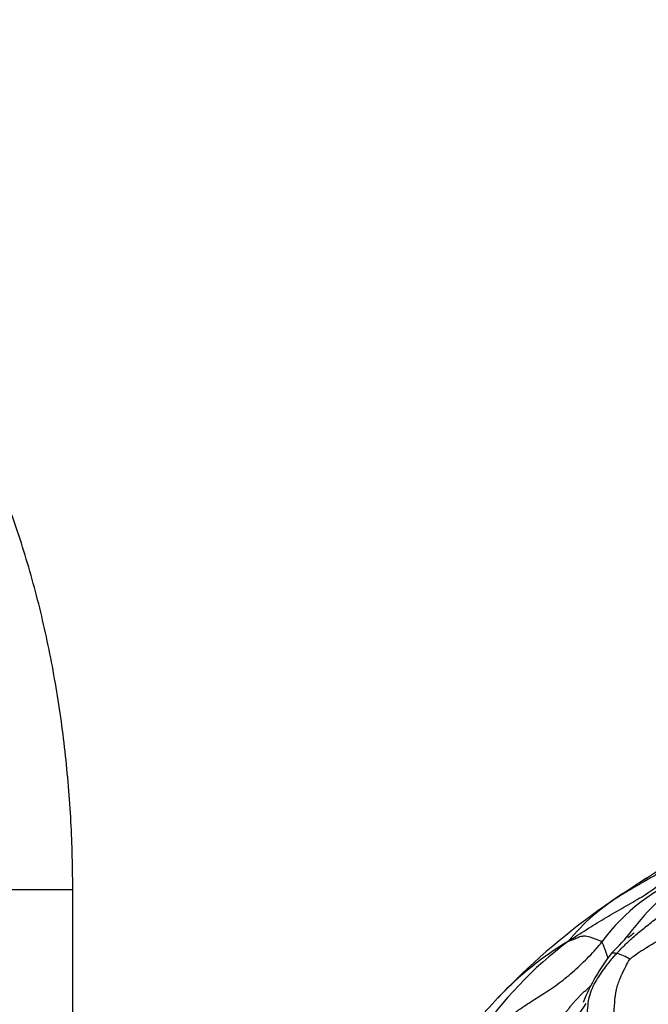
# Model space of a CAD drawing. Units: millimetres. Extents: x 0 to 1478, y 0 to 1758.
# Drawn here: x 788 to 806, y 480 to 509 of the extents above; entities that cross this region are included whole.
import ezdxf
from ezdxf import colors
from ezdxf.entities.mleader import LeaderData, LeaderLine
from ezdxf.math import Vec2, Vec3

# ---------------------------------------------------------------- set-up
doc = ezdxf.new("R2010")
doc.units = ezdxf.units.MM
doc.layers.add('DV3_Défaut', color=7, linetype='Continuous')
doc.layers.add('Défaut', color=7, linetype='Continuous')

# ---------------------------------------------------------------- blocks, each defined once
blk = doc.blocks.new('_DOT')
at = {"color": 0}
blk.add_line((0, 0), (-1, 0), dxfattribs=at)
at = {"color": 0, "const_width": 0.333}
blk.add_lwpolyline([(-0.1665, 0, 1), (0.1665, 0, 1)], format="xyb", close=True, dxfattribs=at)
blk = doc.blocks.new('SE2')
at = {"layer": 'DV3_Défaut', "color": 7, "linetype": 'Continuous'}
for p in [(777.439, 483.564), (789.439, 473.673)]:
    blk.add_line(p, (789.439, 483.564), dxfattribs=at)
for centre, radius, start, end in [((824.775, 455.344), 34.055, 116.5802, 123.0414), ((809.419, 478.761), 5.579, 110.3398, 144.0999), ((811.818, 477.724), 7.622, 124.6834, 142.7443), ((818.511, 464.054), 23.344, 121.788, 125.8839), ((815.136, 469.635), 16.823, 121.9731, 125.1122), ((808.602, 478.249), 6.032, 121.3999, 140.8906), ((809.468, 476.837), 7.689, 121.4248, 127.2635), ((816.281, 466.774), 19.835, 125.2758, 136.6559), ((801.481, 485.625), 5.392, 313.3782, 322.5629), ((823.689, 458.173), 30, 126.4932, 126.9452), ((810.695, 472.977), 11.325, 126.7277, 146.2855), ((809.018, 473.61), 9.863, 121.1093, 136.2944), ((809.894, 478.03), 5.974, 142.028, 158.0616), ((804.838, 480.072), 1.702, 58.9243, 73.0125), ((815.631, 467.559), 18.824, 137.0395, 142.7085), ((809.018, 473.61), 9.863, 136.2944, 136.5943), ((791.164, 488.981), 15.904, 319.4859, 326.6186)]:
    blk.add_arc(centre, radius, start, end, dxfattribs=at)
for points, knots in [([(789.439, 483.564), (789.436, 483.969), (789.426, 484.952), (789.321, 486.728), (789.089, 488.737), (788.739, 490.724), (788.271, 492.655), (787.68, 494.523), (786.959, 496.312), (786.097, 498.006), (785.127, 499.518), (784.076, 500.82), (782.982, 501.9), (781.823, 502.798), (780.608, 503.515), (779.296, 504.072), (777.917, 504.439), (776.762, 504.563), (776.173, 504.563), (776.013, 504.563)], [0, 0, 0, 0, 0.035459, 0.101417, 0.167603, 0.234209, 0.301467, 0.369618, 0.438882, 0.509368, 0.58085, 0.643897, 0.704078, 0.761414, 0.816387, 0.869615, 0.927344, 0.983169, 1, 1, 1, 1]), ([(805.335, 481.7), (805.358, 481.725), (805.453, 481.824), (805.644, 482.021), (805.93, 482.276), (806.261, 482.535), (806.587, 482.802), (806.886, 483.048), (807.105, 483.226), (807.214, 483.316), (807.241, 483.339)], [0, 0, 0, 0, 0.041667, 0.166667, 0.333333, 0.5, 0.666667, 0.833333, 0.958333, 1, 1, 1, 1]), ([(805.717, 481.53), (805.724, 481.535), (805.795, 481.59), (805.937, 481.698), (806.142, 481.835), (806.373, 481.97), (806.604, 482.104), (806.816, 482.229), (806.957, 482.338), (807.025, 482.396), (807.042, 482.405)], [0, 0, 0, 0, 0.041667, 0.166667, 0.333333, 0.5, 0.666667, 0.833333, 0.958333, 1, 1, 1, 1]), ([(802.379, 479.976), (802.399, 479.994), (802.467, 480.044), (802.61, 480.144), (802.78, 480.255), (802.993, 480.391), (803.207, 480.528), (803.429, 480.672), (803.654, 480.83), (803.878, 481.006), (804.099, 481.196), (804.316, 481.397), (804.526, 481.605), (804.691, 481.781), (804.813, 481.924), (804.871, 481.996), (804.9, 482.032)], [0, 0, 0, 0, 0.041667, 0.083333, 0.166667, 0.25, 0.333333, 0.416667, 0.5, 0.583333, 0.666667, 0.75, 0.833333, 0.916667, 0.958333, 1, 1, 1, 1]), ([(804.9, 482.032), (804.885, 482.05), (804.801, 482.083), (804.636, 482.145), (804.454, 482.205), (804.318, 482.2), (804.197, 482.16), (804.089, 482.103), (803.991, 482.071), (803.937, 482.056), (803.922, 482.054)], [0, 0, 0, 0, 0.041667, 0.166667, 0.333333, 0.5, 0.666667, 0.833333, 0.958333, 1, 1, 1, 1]), ([(805.081, 481.549), (805.076, 481.57), (805.063, 481.619), (805.035, 481.697), (805.004, 481.783), (804.971, 481.87), (804.939, 481.956), (804.917, 482.013), (804.9, 482.032)], [0, 0, 0, 0, 0.132085, 0.305668, 0.479251, 0.652834, 0.826417, 1, 1, 1, 1]), ([(804.127, 478.886), (804.146, 478.926), (804.225, 479.085), (804.389, 479.404), (804.485, 479.893), (804.502, 480.454), (804.733, 480.916), (804.991, 481.286), (805.2, 481.543), (805.307, 481.669), (805.335, 481.7)], [0, 0, 0, 0, 0.041667, 0.166667, 0.333333, 0.5, 0.666667, 0.833333, 0.958333, 1, 1, 1, 1]), ([(805.184, 481.706), (805.186, 481.708), (805.196, 481.717), (805.227, 481.721), (805.273, 481.714), (805.311, 481.706), (805.331, 481.701), (805.335, 481.7)], [0, 0, 0, 0, 0.064957, 0.376638, 0.688319, 0.92208, 1, 1, 1, 1]), ([(805.166, 479.511), (805.175, 479.54), (805.208, 479.658), (805.262, 479.901), (805.269, 480.266), (805.315, 480.647), (805.432, 480.97), (805.557, 481.24), (805.655, 481.423), (805.707, 481.513), (805.717, 481.53)], [0, 0, 0, 0, 0.041667, 0.166667, 0.333333, 0.5, 0.666667, 0.833333, 0.958333, 1, 1, 1, 1]), ([(804.557, 480.731), (804.563, 480.739), (804.585, 480.767), (804.609, 480.799), (804.623, 480.816), (804.626, 480.821)], [0, 0, 0, 0, 0.426607, 0.853213, 1, 1, 1, 1])]:
    blk.add_open_spline(points, degree=3, knots=knots, dxfattribs=at)
for points in [[(812.621, 486.398), (812.5, 486.415), (812.285, 486.437), (811.968, 486.436), (811.66, 486.392), (811.36, 486.313), (811.062, 486.216), (810.762, 486.118), (810.456, 486.024), (810.148, 485.928), (809.841, 485.823), (809.536, 485.707), (809.233, 485.58), (808.932, 485.444), (808.635, 485.296), (808.341, 485.138), (808.05, 484.972), (807.762, 484.799), (807.475, 484.619), (807.19, 484.436), (806.905, 484.253), (806.617, 484.076), (806.326, 483.905), (806.034, 483.738), (805.743, 483.568), (805.551, 483.453), (805.46, 483.398)], [(803.922, 482.054), (804.02, 482.12), (804.19, 482.229), (804.445, 482.391), (804.702, 482.551), (804.961, 482.708), (805.22, 482.862), (805.479, 483.012), (805.738, 483.159), (805.994, 483.307), (806.243, 483.463), (806.482, 483.629), (806.71, 483.804), (806.93, 483.987), (807.147, 484.169), (807.37, 484.343), (807.601, 484.504), (807.842, 484.65), (808.09, 484.782), (808.346, 484.899), (808.609, 484.999), (808.877, 485.084), (809.145, 485.165), (809.407, 485.258), (809.66, 485.371), (809.825, 485.453), (809.874, 485.475)], [(802.65, 479.31), (802.693, 479.318), (802.755, 479.333), (802.849, 479.354), (802.942, 479.374), (803.036, 479.397), (803.131, 479.422), (803.225, 479.451), (803.318, 479.487), (803.407, 479.531), (803.492, 479.586), (803.571, 479.65), (803.645, 479.721), (803.714, 479.799), (803.78, 479.879), (803.843, 479.963), (803.906, 480.047), (803.97, 480.131), (804.036, 480.213), (804.105, 480.294), (804.176, 480.372), (804.251, 480.449), (804.328, 480.524), (804.407, 480.598), (804.487, 480.67), (804.541, 480.717), (804.557, 480.731)]]:
    blk.add_open_spline(points, degree=3, dxfattribs=at)

msp = doc.modelspace()

# ---------------------------------------------------------------- block references
at = {"layer": 'Défaut'}
msp.add_blockref('SE2', (0, 0), dxfattribs=at)

# ---------------------------------------------------------------- leaders
at = {"layer": 'Défaut', "color": 7, "linetype": 'Continuous'}
ml = msp.add_multileader_mtext('Standard', dxfattribs=at)
ml.set_content('{\\pxsm0.9;\\fSolid Edge ISO|b1||i0||c0|p34;\\W1.;20/01/2025\\P}', color=256)
ml.set_leader_properties()
ml.set_arrow_properties(name='DOT')
ml.build(insert=Vec2(0, 0))
ml.multileader.update_dxf_attribs({"leader_type": 0, "dogleg_length": 0, "arrow_head_size": 12})
ctx = ml.context
ctx.base_point, ctx.char_height, ctx.arrow_head_size = Vec3(1390.407, 1750.828), 12, 12
notes = []
notes.append((ctx, [(0, (0, 0, 0), (0, 0), (1, 0), 1, [])]))
ctx.mtext.insert = Vec3(1392.407, 1756.828)
for ctx, leaders in notes:
    for number, flags, end, landing, length, lines in leaders:
        leader = LeaderData()
        leader.index, (leader.has_last_leader_line, leader.has_dogleg_vector, leader.attachment_direction) = number, flags
        leader.last_leader_point, leader.dogleg_vector, leader.dogleg_length = Vec3(end), Vec3(landing), length
        for number, points, colour, breaks in lines:
            line = LeaderLine()
            line.index, line.vertices, line.color, line.breaks = number, Vec3.list(points), colors.encode_raw_color(colour), breaks
            leader.lines.append(line)
        ctx.leaders.append(leader)

doc.saveas('drawing.dxf')
